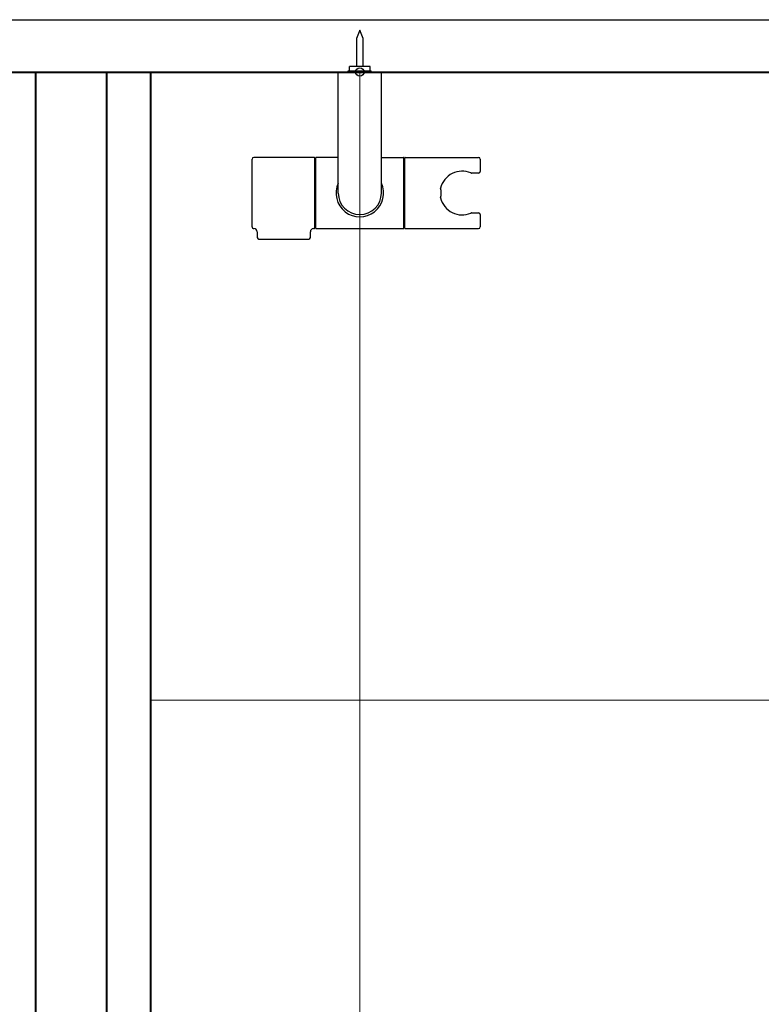
# Model space of a CAD drawing. Units: millimetres. Extents: x 96472 to 121912, y 111879 to 130919.
# Drawn here: x 112216 to 112571, y 118544 to 119014 of the extents above; entities that cross this region are included whole.
import ezdxf

# ---------------------------------------------------------------- set-up
doc = ezdxf.new("R2010")
doc.units = ezdxf.units.MM
doc.header["$LTSCALE"] = 40
doc.header["$MEASUREMENT"] = 0
doc.layers.get('DEFPOINTS').update_dxf_attribs({"color": 255})
for name, color, linetype in [('DIM', 1, 'Continuous'), ('SUISEN', 4, 'Continuous'), ('TILE', 9, 'Continuous')]:
    doc.layers.add(name, color=color, linetype=linetype)
doc.styles.get("Standard").update_dxf_attribs({"font": 'SIMPLEX.shx', "bigfont": 'EXTFONT.shx'})
doc.styles.add('STYLE1', font='romans.shx', dxfattribs={"width": 0.7, "bigfont": 'extfont.shx'})
doc.dimstyles.new('ISO-20', dxfattribs={"dimscale": 20, "dimtxt": 2.5, "dimasz": 0.7, "dimexe": 0.7, "dimexo": 1, "dimgap": 0.5, "dimtad": 1, "dimdec": 0, "dimdsep": 46, "dimtxsty": 'STYLE1', "dimblk": 'DOT', "dimcen": 2.5, "dimclrt": 7, "dimadec": 0, "dimazin": 0, "dimtfac": 1, "dimtdec": 0, "dimtix": 1, "dimtmove": 2, "dimatfit": 3, "dimfxl": 1, "dimarcsym": 0})

# ---------------------------------------------------------------- blocks, each defined once
blk = doc.blocks.new('A$C1EA91683')
at = {"layer": 'SUISEN', "linetype": 'Continuous'}
for p, q in [((51.5, 99.8), (49.85, 95.82)), ((53.15, 95.82), (51.5, 99.8)), ((49.85, 95.82), (49.85, 82.45)), ((53.15, 82.45), (53.15, 95.82)), ((46, 79.8), (46, 80.4)), ((46, 80.4), (57, 80.4)), ((46.5, 80.4), (46.5, 82.45)), ((56.5, 82.45), (46.5, 82.45)), ((56.5, 80.4), (56.5, 82.45)), ((57, 79.8), (57, 80.4)), ((41.2, 22), (41.2, 79.5)), ((41.5, 79.8), (61.5, 79.8)), ((61.8, 22), (61.8, 79.5)), ((0, 5.8), (0, 38.2)), ((29.7, 39), (0.8, 39)), ((30, 5.3), (30, 38.7)), ((30.2, 6.1), (30.2, 37.9)), ((30.5, 5.1), (30.5, 38.9)), ((41.2, 39), (30.6, 39)), ((61.8, 39), (72.4, 39)), ((72.5, 5.1), (72.5, 38.9)), ((72.8, 6.1), (72.8, 37.9)), ((73, 5.1), (73, 38.9)), ((73.1, 39), (108.2, 39)), ((109, 38.2), (109, 32.3)), ((30, 36.96), (30.2, 36.96)), ((108.2, 31.5), (104.82, 31.5)), ((104.82, 12.5), (108.2, 12.5)), ((109, 11.7), (109, 5.8)), ((29.4, 5), (29.7, 5)), ((30, 7.15), (30.2, 7.15)), ((30.6, 5), (72.4, 5)), ((73.1, 5), (108.2, 5)), ((2.5, 3.51), (2.5, 0.8)), ((3.3, 0), (27.1, 0)), ((27.9, 0.8), (27.9, 3.5))]:
    blk.add_line(p, q, dxfattribs=at)
blk.add_circle((51.5, 79.8), 2, dxfattribs=at)
for centre, radius, start, end in [((41.5, 79.5), 0.3, 90, 180), ((61.5, 79.5), 0.3, 0, 90), ((0.8, 38.2), 0.8, 90, 180), ((29.7, 38.7), 0.3, 0, 90), ((30.7, 37.9), 0.5, 113.5782, 179.8948), ((30.6, 38.9), 0.1, 90, 180), ((72.4, 38.9), 0.1, 0, 90), ((72.3, 37.9), 0.5, 0.1052, 66.4218), ((73.1, 37.9), 0.3, 180, 250.5288), ((73.1, 38.9), 0.1, 90, 180), ((108.2, 38.2), 0.8, 0, 90), ((100.3, 22), 10.45, 66.2847, 166.9082), ((104.82, 32.3), 0.8, 246.2847, 270), ((108.2, 32.3), 0.8, 270, 0), ((51.51, 21.97), 11.36, 155.1682, 25.0084), ((80.2, 22), 10.2, 346.5846, 13.4154), ((51.5, 22), 10.3, 180, 0), ((100.3, 22), 10.45, 193.0918, 293.7153), ((104.82, 11.7), 0.8, 90, 113.7153), ((108.2, 11.7), 0.8, 0, 90), ((0.8, 5.8), 0.8, 180, 274.9886), ((1, 3.51), 1.5, 360, 94.9886), ((29.4, 3.5), 1.5, 90, 180), ((29.7, 5.3), 0.3, 270, 0), ((30.7, 6.1), 0.5, 180, 246.4218), ((30.6, 5.1), 0.1, 180, 270), ((72.4, 5.1), 0.1, 270, 0), ((72.3, 6.1), 0.5, 293.5782, 0), ((73.1, 6.1), 0.3, 109.4712, 180), ((73.1, 5.1), 0.1, 180, 270), ((108.2, 5.8), 0.8, 270, 0), ((3.3, 0.8), 0.8, 180, 270), ((27.1, 0.8), 0.8, 270, 0)]:
    blk.add_arc(centre, radius, start, end, dxfattribs=at)
at = {"layer": 'SUISEN'}
blk.add_point((51.5, 79.8), dxfattribs=at)
blk = doc.blocks.new('_Dot')
at = {"color": 0, "linetype": 'ByBlock', "lineweight": -2}
blk.add_line((-0.5, 0), (-1, 0), dxfattribs=at)
at = {"color": 0, "linetype": 'ByBlock', "const_width": 0.5}
blk.add_lwpolyline([(-0.25, 0, 1), (0.25, 0, 1)], format="xyb", close=True, dxfattribs=at)
blk = doc.blocks.new('*D3177')
at = {"layer": 'DEFPOINTS', "color": 0, "lineweight": 18}
for p in [(112378.91, 119289.43), (112678.91, 119054.43), (112378.91, 119009.43)]:
    blk.add_point(p, dxfattribs=at)
at = {"layer": 'DIM', "color": 0, "lineweight": -2}
for p, q in [((112378.91, 119029.43), (112378.91, 119303.43)), ((112678.91, 119074.43), (112678.91, 119303.43)), ((112664.91, 119289.43), (112392.91, 119289.43))]:
    blk.add_line(p, q, dxfattribs=at)
at = {"layer": 'DIM', "color": 0, "lineweight": -2, "xscale": 14, "yscale": 14, "zscale": 14, "rotation": 180}
blk.add_blockref('_Dot', (112378.91, 119289.43), dxfattribs=at)
at = {"layer": 'DIM', "color": 0, "lineweight": -2, "xscale": 14, "yscale": 14, "zscale": 14}
blk.add_blockref('_Dot', (112678.91, 119289.43), dxfattribs=at)
at = {"layer": 'DIM', "color": 7, "lineweight": 18, "insert": (112528.91, 119324.43), "char_height": 50, "attachment_point": 5}
blk.add_mtext('300', dxfattribs=at)
blk = doc.blocks.new('A$C0A5952ED')
at = {"color": 3}
blk.add_line((0, 2050), (2250, 2050), dxfattribs=at)
at = {"color": 5, "lineweight": 40}
for p, q in [((25, 2025), (2225, 2025)), ((1170, 2025), (1170, 25)), ((1204, 2025), (1204, 1125)), ((1225, 2025), (1225, 1125))]:
    blk.add_line(p, q, dxfattribs=at)

msp = doc.modelspace()

# ---------------------------------------------------------------- linework, layer by layer
at = {"layer": 'TILE', "color": 9, "lineweight": 18, "ltscale": 40}
for p, q in [((112378.91, 118989.43), (112378.91, 116989.43)), ((112278.91, 118689.43), (113278.91, 118689.43))]:
    msp.add_line(p, q, dxfattribs=at)

# ---------------------------------------------------------------- block references
at = {"lineweight": 18}
for name, p in [('A$C0A5952ED', (111053.91, 116964.43)), ('A$C1EA91683', (112327.42, 118909.63))]:
    msp.add_blockref(name, p, dxfattribs=at)

# ---------------------------------------------------------------- dimensions: what is measured, and where the dimension line sits
at = {"layer": 'DIM', "lineweight": 18}
dim = msp.add_linear_dim(base=(112378.91, 119289.43), p1=(112678.91, 119054.43), p2=(112378.91, 119009.43), angle=180, dimstyle='ISO-20', dxfattribs=at)
dim.commit()
dim.dimension.update_dxf_attribs({"geometry": '*D3177', "text_midpoint": (112528.91, 119324.43)})

doc.saveas('drawing.dxf')
